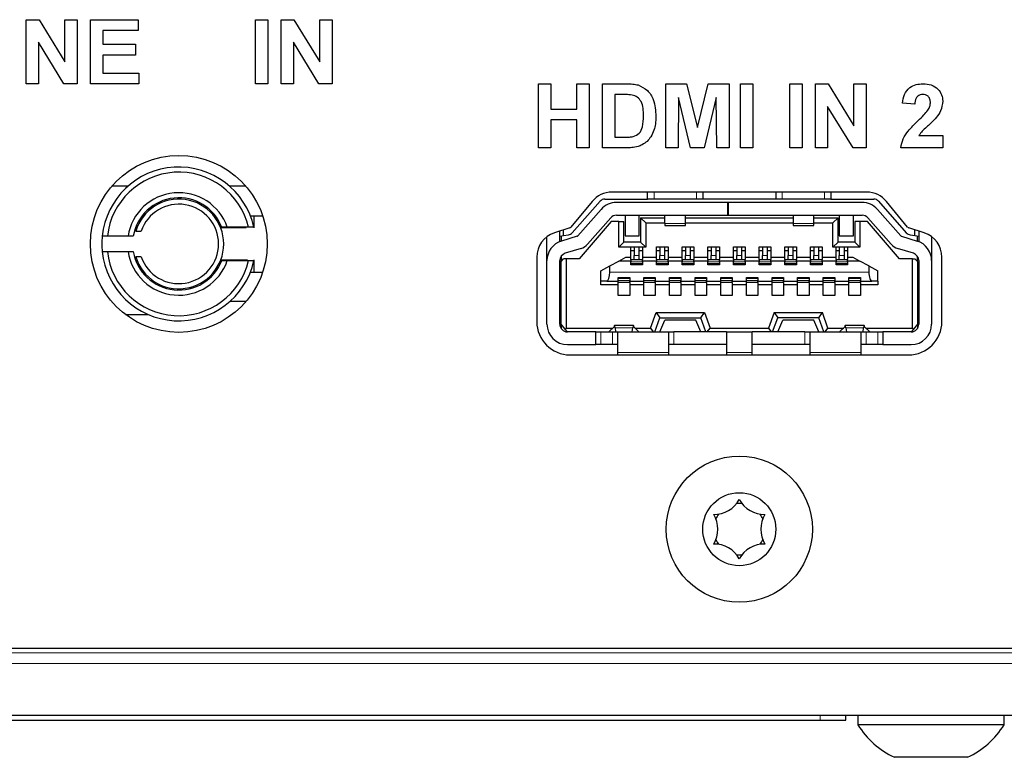
# Model space of a CAD drawing. Units: millimetres. Extents: x 0 to 414, y 0 to 297.
# Drawn here: x 232 to 247, y 90 to 102 of the extents above; entities that cross this region are included whole.
import ezdxf

# ---------------------------------------------------------------- set-up
doc = ezdxf.new("R2010")
doc.units = ezdxf.units.MM

msp = doc.modelspace()

# ---------------------------------------------------------------- linework, layer by layer
at = {"color": 7, "linetype": 'Continuous', "lineweight": 30}
for p, q in [((231.8926, 100.8574), (231.8926, 101.8574)), ((231.8926, 101.8574), (232.0935, 101.8574)), ((232.0935, 101.8574), (232.4952, 101.2003)), ((232.4952, 101.2003), (232.4952, 101.8574)), ((232.4952, 101.8574), (232.6875, 101.8574)), ((232.6875, 101.8574), (232.6875, 100.8574)), ((232.8926, 100.8574), (232.8926, 101.8574)), ((232.8926, 101.8574), (233.6362, 101.8574)), ((233.6362, 101.8574), (233.6362, 101.6907)), ((235.4698, 101.8574), (235.6621, 101.8574)), ((235.4698, 100.8574), (235.4698, 101.8574)), ((235.6621, 101.8574), (235.6621, 100.8574)), ((235.8672, 100.8574), (235.8672, 101.8574)), ((235.8672, 101.8574), (236.0682, 101.8574)), ((236.0682, 101.8574), (236.4698, 101.2003)), ((236.4698, 101.2003), (236.4698, 101.8574)), ((236.4698, 101.8574), (236.6621, 101.8574)), ((236.6621, 101.8574), (236.6621, 100.8574)), ((233.6362, 101.6907), (233.0849, 101.6907)), ((233.0849, 101.6907), (233.0849, 101.4728)), ((232.4806, 100.8574), (232.0849, 101.5044)), ((232.0849, 101.5044), (232.0849, 100.8574)), ((233.0849, 101.4728), (233.5977, 101.4728)), ((233.5977, 101.4728), (233.5977, 101.3061)), ((236.0595, 101.5044), (236.0595, 100.8574)), ((236.4552, 100.8574), (236.0595, 101.5044)), ((233.0849, 101.3061), (233.0849, 101.024)), ((233.5977, 101.3061), (233.0849, 101.3061)), ((233.0849, 101.024), (233.649, 101.024)), ((233.649, 101.024), (233.649, 100.8574)), ((232.0849, 100.8574), (231.8926, 100.8574)), ((232.6875, 100.8574), (232.4806, 100.8574)), ((233.649, 100.8574), (232.8926, 100.8574)), ((235.6621, 100.8574), (235.4698, 100.8574)), ((236.0595, 100.8574), (235.8672, 100.8574)), ((236.6621, 100.8574), (236.4552, 100.8574)), ((239.8805, 99.8574), (239.8805, 100.8574)), ((239.8805, 100.8574), (240.0728, 100.8574)), ((240.0728, 100.8574), (240.0728, 100.4599)), ((240.483, 100.8574), (240.6753, 100.8574)), ((240.483, 100.4599), (240.483, 100.8574)), ((240.6753, 100.8574), (240.6753, 99.8574)), ((240.8805, 100.8574), (241.2473, 100.8574)), ((240.8805, 99.8574), (240.8805, 100.8574)), ((241.8676, 99.8574), (241.8676, 100.8574)), ((241.8676, 100.8574), (242.193, 100.8574)), ((242.193, 100.8574), (242.3612, 100.1753)), ((242.3612, 100.1753), (242.5295, 100.8574)), ((242.5295, 100.8574), (242.8548, 100.8574)), ((242.8548, 100.8574), (242.8548, 99.8574)), ((243.0343, 99.8574), (243.0343, 100.8574)), ((243.0343, 100.8574), (243.2266, 100.8574)), ((243.2266, 100.8574), (243.2266, 99.8574)), ((243.8035, 99.8574), (243.8035, 100.8574)), ((243.8035, 100.8574), (243.9958, 100.8574)), ((243.9958, 100.8574), (243.9958, 99.8574)), ((244.201, 99.8574), (244.201, 100.8574)), ((244.201, 100.8574), (244.4019, 100.8574)), ((244.4019, 100.8574), (244.8035, 100.2003)), ((244.8035, 100.2003), (244.8035, 100.8574)), ((244.8035, 100.8574), (244.9958, 100.8574)), ((244.9958, 100.8574), (244.9958, 99.8574)), ((241.1679, 100.6907), (241.0728, 100.6907)), ((241.0728, 100.6907), (241.0728, 100.024)), ((242.0664, 100.6446), (242.06, 99.8574)), ((242.2541, 99.8574), (242.0664, 100.6446)), ((242.6561, 100.6446), (242.4684, 99.8574)), ((242.6625, 99.8574), (242.6561, 100.6446)), ((240.0728, 100.4599), (240.483, 100.4599)), ((244.7889, 99.8574), (244.3933, 100.5044)), ((244.3933, 100.5044), (244.3933, 99.8574)), ((245.7523, 100.5369), (245.56, 100.5557)), ((240.483, 100.2933), (240.0728, 100.2933)), ((240.0728, 100.2933), (240.0728, 99.8574)), ((240.483, 99.8574), (240.483, 100.2933)), ((241.0728, 100.024), (241.231, 100.024)), ((245.8166, 100.0497), (246.1882, 100.0497)), ((246.1882, 100.0497), (246.1882, 99.8574)), ((240.0728, 99.8574), (239.8805, 99.8574)), ((240.6753, 99.8574), (240.483, 99.8574)), ((241.2581, 99.8574), (240.8805, 99.8574)), ((242.06, 99.8574), (241.8676, 99.8574)), ((242.4684, 99.8574), (242.2541, 99.8574)), ((242.8548, 99.8574), (242.6625, 99.8574)), ((243.2266, 99.8574), (243.0343, 99.8574)), ((243.9958, 99.8574), (243.8035, 99.8574)), ((244.3933, 99.8574), (244.201, 99.8574)), ((244.9958, 99.8574), (244.7889, 99.8574)), ((246.1882, 99.8574), (245.5343, 99.8574)), ((233.4781, 99.2576), (233.2264, 99.2576)), ((235.3183, 99.2576), (235.0655, 99.2576)), ((245.0031, 99.1656), (241.0271, 99.1656)), ((241.5851, 99.0576), (241.5851, 99.1656)), ((242.4451, 99.1656), (242.4451, 99.0576)), ((243.5851, 99.1656), (243.5851, 99.0576)), ((244.4451, 99.1656), (244.4451, 99.0576)), ((240.7185, 99.0201), (240.3891, 98.6208)), ((240.8432, 99.0237), (240.4101, 98.5316)), ((240.9183, 99.0576), (241.5851, 99.0576)), ((242.8351, 99.0056), (241.0993, 99.0056)), ((241.6851, 99.0576), (241.5851, 99.0576)), ((242.3451, 99.0576), (241.6851, 99.0576)), ((242.4451, 99.0576), (242.3451, 99.0576)), ((243.5851, 99.0576), (242.4451, 99.0576)), ((242.8351, 98.8056), (242.8351, 99.0056)), ((242.8351, 99.0056), (242.8391, 99.0056)), ((242.8391, 99.0056), (242.8391, 98.8056)), ((244.9308, 99.0056), (242.8391, 99.0056)), ((243.6851, 99.0576), (243.5851, 99.0576)), ((244.3451, 99.0576), (243.6851, 99.0576)), ((244.4451, 99.0576), (244.3451, 99.0576)), ((244.4451, 99.0576), (245.1118, 99.0576)), ((245.1869, 99.0237), (245.62, 98.5316)), ((245.6411, 98.6208), (245.3117, 99.0201)), ((235.3882, 98.7976), (235.5802, 98.7976)), ((235.4433, 98.7976), (235.4433, 98.6076)), ((240.496, 98.4844), (240.8591, 98.897)), ((241.0092, 98.7649), (240.6461, 98.3523)), ((241.0993, 98.8056), (242.8351, 98.8056)), ((241.2351, 98.8056), (241.2351, 98.4856)), ((241.4551, 98.4856), (241.4551, 98.8056)), ((241.4751, 98.7656), (241.4751, 98.3856)), ((241.4751, 98.7656), (241.5551, 98.6856)), ((241.4751, 98.7656), (241.8551, 98.7656)), ((241.8551, 98.6753), (241.8551, 98.8056)), ((242.1751, 98.6753), (242.1751, 98.8056)), ((242.1751, 98.7656), (243.8551, 98.7656)), ((242.8391, 98.8056), (242.8351, 98.8056)), ((242.8391, 98.8056), (244.9308, 98.8056)), ((243.8551, 98.8056), (243.8551, 98.6753)), ((244.1751, 98.6753), (244.1751, 98.8056)), ((244.1751, 98.7656), (244.5551, 98.7656)), ((244.4751, 98.6856), (244.5551, 98.7656)), ((244.5551, 98.3856), (244.5551, 98.7656)), ((244.5751, 98.8056), (244.5751, 98.4856)), ((244.7951, 98.4856), (244.7951, 98.8056)), ((245.384, 98.3523), (245.0209, 98.7649)), ((245.171, 98.897), (245.5341, 98.4844)), ((235.3222, 98.6076), (234.9256, 98.6076)), ((235.3612, 98.6176), (235.0284, 98.6176)), ((240.3707, 98.6082), (240.1307, 98.5297)), ((241.0151, 98.7056), (240.5151, 98.1256)), ((241.1351, 98.7056), (241.0151, 98.7056)), ((241.1351, 98.3056), (241.1351, 98.7056)), ((241.1351, 98.7056), (241.2151, 98.7056)), ((241.2151, 98.3856), (241.2151, 98.7056)), ((241.5551, 98.6856), (241.5551, 98.3056)), ((241.5551, 98.6856), (241.8551, 98.6856)), ((241.8551, 98.6753), (241.8551, 98.6456)), ((241.8551, 98.6456), (242.1751, 98.6456)), ((242.1751, 98.6856), (243.8551, 98.6856)), ((242.1751, 98.6456), (242.1751, 98.6753)), ((243.8551, 98.6753), (243.8551, 98.6456)), ((243.8551, 98.6456), (244.1751, 98.6456)), ((244.1751, 98.6856), (244.4751, 98.6856)), ((244.1751, 98.6456), (244.1751, 98.6753)), ((244.4751, 98.3056), (244.4751, 98.6856)), ((244.8151, 98.7056), (244.8151, 98.3856)), ((244.8951, 98.7056), (244.8151, 98.7056)), ((244.8951, 98.7056), (244.8951, 98.3056)), ((245.0151, 98.7056), (244.8951, 98.7056)), ((245.5151, 98.1256), (245.0151, 98.7056)), ((245.8994, 98.5297), (245.6595, 98.6082)), ((233.4809, 98.4776), (233.1582, 98.4776)), ((233.601, 98.5576), (233.6849, 98.5576)), ((240.0151, 98.097), (240.0151, 98.4695)), ((240.2151, 98.4776), (240.2151, 98.5573)), ((240.2151, 98.4776), (240.2751, 98.487)), ((240.2151, 98.3936), (240.2151, 98.4776)), ((240.2351, 98.4808), (240.2351, 98.401)), ((240.4868, 98.4785), (240.241, 98.4028)), ((240.2751, 98.487), (240.2751, 98.577)), ((240.2751, 98.487), (240.3505, 98.4988)), ((241.2351, 98.4856), (241.4551, 98.4856)), ((244.5751, 98.4856), (244.7951, 98.4856)), ((245.5433, 98.4785), (245.7892, 98.4028)), ((245.6796, 98.4988), (245.7551, 98.487)), ((245.7551, 98.487), (245.7551, 98.577)), ((245.7551, 98.487), (245.8151, 98.4776)), ((245.7951, 98.401), (245.7951, 98.4808)), ((245.8151, 98.5573), (245.8151, 98.4776)), ((245.8151, 98.4776), (245.8151, 98.3936)), ((246.0151, 98.4696), (246.0151, 98.097)), ((241.1351, 98.3056), (241.2151, 98.3856)), ((241.3251, 98.3056), (241.1351, 98.3056)), ((241.4751, 98.3856), (241.2151, 98.3856)), ((241.3251, 98.3136), (241.5051, 98.3136)), ((241.3251, 98.3056), (241.3251, 98.3136)), ((241.3251, 98.1496), (241.3251, 98.3056)), ((241.3751, 98.3136), (241.3751, 98.1755)), ((241.4551, 98.1755), (241.4551, 98.3136)), ((241.5551, 98.3056), (241.4751, 98.3856)), ((241.5051, 98.3136), (241.5051, 98.3056)), ((241.5551, 98.3056), (241.5051, 98.3056)), ((241.5051, 98.3056), (241.5051, 98.1496)), ((241.7251, 98.3136), (241.9051, 98.3136)), ((241.7251, 98.1496), (241.7251, 98.3136)), ((241.7751, 98.3136), (241.7751, 98.1755)), ((241.8551, 98.1755), (241.8551, 98.3136)), ((241.9051, 98.3136), (241.9051, 98.1496)), ((242.1251, 98.3136), (242.3051, 98.3136)), ((242.1251, 98.1496), (242.1251, 98.3136)), ((242.1751, 98.3136), (242.1751, 98.1755)), ((242.2551, 98.1755), (242.2551, 98.3136)), ((242.3051, 98.3136), (242.3051, 98.1496)), ((242.5251, 98.3136), (242.7051, 98.3136)), ((242.5251, 98.1496), (242.5251, 98.3136)), ((242.5751, 98.3136), (242.5751, 98.1755)), ((242.6551, 98.1755), (242.6551, 98.3136)), ((242.7051, 98.3136), (242.7051, 98.1496)), ((242.9251, 98.3136), (243.1051, 98.3136)), ((242.9251, 98.1496), (242.9251, 98.3136)), ((242.9751, 98.3136), (242.9751, 98.1755)), ((243.0551, 98.1755), (243.0551, 98.3136)), ((243.1051, 98.3136), (243.1051, 98.1496)), ((243.3251, 98.3136), (243.5051, 98.3136)), ((243.3251, 98.1496), (243.3251, 98.3136)), ((243.3751, 98.3136), (243.3751, 98.1755)), ((243.4551, 98.1755), (243.4551, 98.3136)), ((243.5051, 98.3136), (243.5051, 98.1496)), ((243.7251, 98.3136), (243.9051, 98.3136)), ((243.7251, 98.1496), (243.7251, 98.3136)), ((243.7751, 98.3136), (243.7751, 98.1755)), ((243.8551, 98.1755), (243.8551, 98.3136)), ((243.9051, 98.3136), (243.9051, 98.1496)), ((244.1251, 98.3136), (244.3051, 98.3136)), ((244.1251, 98.1496), (244.1251, 98.3136)), ((244.1751, 98.3136), (244.1751, 98.1755)), ((244.2551, 98.1755), (244.2551, 98.3136)), ((244.3051, 98.3136), (244.3051, 98.1496)), ((244.5551, 98.3856), (244.4751, 98.3056)), ((244.5251, 98.3056), (244.4751, 98.3056)), ((244.5251, 98.3136), (244.7051, 98.3136)), ((244.5251, 98.3056), (244.5251, 98.3136)), ((244.5251, 98.1496), (244.5251, 98.3056)), ((244.8151, 98.3856), (244.5551, 98.3856)), ((244.5751, 98.3136), (244.5751, 98.1755)), ((244.6551, 98.1755), (244.6551, 98.3136)), ((244.7051, 98.3136), (244.7051, 98.3056)), ((244.8951, 98.3056), (244.7051, 98.3056)), ((244.7051, 98.3056), (244.7051, 98.1496)), ((244.8951, 98.3056), (244.8151, 98.3856)), ((233.0778, 98.2376), (233.1582, 98.2376)), ((233.1582, 98.2376), (233.4809, 98.2376)), ((233.6849, 98.1576), (233.601, 98.1576)), ((239.8551, 98.1496), (239.8551, 97.1456)), ((240.2351, 98.1456), (240.2254, 98.1456)), ((240.2351, 98.1633), (240.2351, 98.0856)), ((240.5457, 98.2873), (240.2998, 98.2117)), ((241.1351, 98.0896), (241.2456, 98.1496)), ((241.2456, 98.1496), (241.3251, 98.1496)), ((241.3251, 98.2536), (241.3751, 98.2536)), ((241.3251, 98.1136), (241.3251, 98.1496)), ((241.3751, 98.1136), (241.3751, 98.1755)), ((241.4551, 98.2536), (241.5051, 98.2536)), ((241.4551, 98.1136), (241.4551, 98.1755)), ((241.5051, 98.1496), (241.5051, 98.1136)), ((241.5051, 98.1496), (241.7251, 98.1496)), ((241.7251, 98.2536), (241.7751, 98.2536)), ((241.7251, 98.1136), (241.7251, 98.1496)), ((241.7751, 98.1136), (241.7751, 98.1755)), ((241.8551, 98.2536), (241.9051, 98.2536)), ((241.8551, 98.1136), (241.8551, 98.1755)), ((241.9051, 98.1496), (241.9051, 98.1136)), ((241.9051, 98.1496), (242.1251, 98.1496)), ((242.1251, 98.2536), (242.1751, 98.2536)), ((242.1251, 98.1136), (242.1251, 98.1496)), ((242.1751, 98.1136), (242.1751, 98.1755)), ((242.2551, 98.2536), (242.3051, 98.2536)), ((242.2551, 98.1136), (242.2551, 98.1755)), ((242.3051, 98.1496), (242.3051, 98.1136)), ((242.3051, 98.1496), (242.5251, 98.1496)), ((242.5251, 98.2536), (242.5751, 98.2536)), ((242.5251, 98.1136), (242.5251, 98.1496)), ((242.5751, 98.1136), (242.5751, 98.1755)), ((242.6551, 98.2536), (242.7051, 98.2536)), ((242.6551, 98.1136), (242.6551, 98.1755)), ((242.7051, 98.1496), (242.7051, 98.1136)), ((242.7051, 98.1496), (242.9251, 98.1496)), ((242.9251, 98.2536), (242.9751, 98.2536)), ((242.9251, 98.1136), (242.9251, 98.1496)), ((242.9751, 98.1136), (242.9751, 98.1755)), ((243.0551, 98.2536), (243.1051, 98.2536)), ((243.0551, 98.1136), (243.0551, 98.1755)), ((243.1051, 98.1496), (243.1051, 98.1136)), ((243.1051, 98.1496), (243.3251, 98.1496)), ((243.3251, 98.2536), (243.3751, 98.2536)), ((243.3251, 98.1136), (243.3251, 98.1496)), ((243.3751, 98.1136), (243.3751, 98.1755)), ((243.4551, 98.2536), (243.5051, 98.2536)), ((243.4551, 98.1136), (243.4551, 98.1755)), ((243.5051, 98.1496), (243.5051, 98.1136)), ((243.5051, 98.1496), (243.7251, 98.1496)), ((243.7251, 98.2536), (243.7751, 98.2536)), ((243.7251, 98.1136), (243.7251, 98.1496)), ((243.7751, 98.1136), (243.7751, 98.1755)), ((243.8551, 98.2536), (243.9051, 98.2536)), ((243.8551, 98.1136), (243.8551, 98.1755)), ((243.9051, 98.1496), (243.9051, 98.1136)), ((243.9051, 98.1496), (244.1251, 98.1496)), ((244.1251, 98.2536), (244.1751, 98.2536)), ((244.1251, 98.1136), (244.1251, 98.1496)), ((244.1751, 98.1136), (244.1751, 98.1755)), ((244.2551, 98.2536), (244.3051, 98.2536)), ((244.2551, 98.1136), (244.2551, 98.1755)), ((244.3051, 98.1496), (244.3051, 98.1136)), ((244.3051, 98.1496), (244.5251, 98.1496)), ((244.5251, 98.2536), (244.5751, 98.2536)), ((244.5251, 98.1136), (244.5251, 98.1496)), ((244.5751, 98.1136), (244.5751, 98.1755)), ((244.6551, 98.2536), (244.7051, 98.2536)), ((244.6551, 98.1136), (244.6551, 98.1755)), ((244.7051, 98.1496), (244.7051, 98.1136)), ((244.7051, 98.1496), (244.7845, 98.1496)), ((244.7845, 98.1496), (244.8951, 98.0896)), ((245.7304, 98.2117), (245.4845, 98.2873)), ((245.7951, 98.0856), (245.7951, 98.1633)), ((245.8048, 98.1456), (245.7951, 98.1456)), ((246.1751, 97.1456), (246.1751, 98.1496)), ((234.9256, 98.1076), (235.3427, 98.1076)), ((235.0284, 98.0976), (235.3612, 98.0976)), ((235.4433, 98.1076), (235.4433, 97.9176)), ((240.0151, 97.1056), (240.0151, 98.097)), ((240.2151, 97.1056), (240.2151, 98.097)), ((240.2351, 98.0856), (240.2751, 98.1256)), ((240.2351, 97.1056), (240.2351, 98.0856)), ((240.3151, 98.1256), (240.2751, 98.1256)), ((240.3151, 98.1256), (240.3151, 97.0456)), ((240.5151, 98.1256), (240.3151, 98.1256)), ((240.8551, 97.9376), (240.9951, 98.0136)), ((240.9951, 98.0136), (241.1351, 98.0896)), ((240.9951, 97.9176), (240.9951, 98.0136)), ((241.3251, 98.0896), (241.1351, 98.0896)), ((241.3251, 98.1136), (241.3251, 98.0896)), ((241.3251, 98.1136), (241.5051, 98.1136)), ((241.3251, 98.0336), (241.3251, 98.0896)), ((241.5051, 98.0336), (241.3251, 98.0336)), ((241.5051, 98.0896), (241.5051, 98.1136)), ((241.5051, 98.0896), (241.5051, 98.0336)), ((241.7251, 98.0896), (241.5051, 98.0896)), ((241.7251, 98.1136), (241.7251, 98.0896)), ((241.7251, 98.1136), (241.9051, 98.1136)), ((241.7251, 98.0336), (241.7251, 98.0896)), ((241.9051, 98.0336), (241.7251, 98.0336)), ((241.9051, 98.0896), (241.9051, 98.1136)), ((241.9051, 98.0896), (241.9051, 98.0336)), ((242.1251, 98.0896), (241.9051, 98.0896)), ((242.1251, 98.1136), (242.1251, 98.0896)), ((242.1251, 98.1136), (242.3051, 98.1136)), ((242.1251, 98.0336), (242.1251, 98.0896)), ((242.3051, 98.0336), (242.1251, 98.0336)), ((242.3051, 98.0896), (242.3051, 98.1136)), ((242.3051, 98.0896), (242.3051, 98.0336)), ((242.5251, 98.0896), (242.3051, 98.0896)), ((242.5251, 98.1136), (242.5251, 98.0896)), ((242.5251, 98.1136), (242.7051, 98.1136)), ((242.5251, 98.0336), (242.5251, 98.0896)), ((242.7051, 98.0336), (242.5251, 98.0336)), ((242.7051, 98.0896), (242.7051, 98.1136)), ((242.7051, 98.0896), (242.7051, 98.0336)), ((242.9251, 98.0896), (242.7051, 98.0896)), ((242.9251, 98.1136), (242.9251, 98.0896)), ((242.9251, 98.1136), (243.1051, 98.1136)), ((242.9251, 98.0336), (242.9251, 98.0896)), ((243.1051, 98.0336), (242.9251, 98.0336)), ((243.1051, 98.0896), (243.1051, 98.1136)), ((243.1051, 98.0896), (243.1051, 98.0336)), ((243.3251, 98.0896), (243.1051, 98.0896)), ((243.3251, 98.1136), (243.3251, 98.0896)), ((243.3251, 98.1136), (243.5051, 98.1136)), ((243.3251, 98.0336), (243.3251, 98.0896)), ((243.5051, 98.0336), (243.3251, 98.0336)), ((243.5051, 98.0896), (243.5051, 98.1136)), ((243.5051, 98.0896), (243.5051, 98.0336)), ((243.7251, 98.0896), (243.5051, 98.0896)), ((243.7251, 98.1136), (243.7251, 98.0896)), ((243.7251, 98.1136), (243.9051, 98.1136)), ((243.7251, 98.0336), (243.7251, 98.0896)), ((243.9051, 98.0336), (243.7251, 98.0336)), ((243.9051, 98.0896), (243.9051, 98.1136)), ((243.9051, 98.0896), (243.9051, 98.0336)), ((244.1251, 98.0896), (243.9051, 98.0896)), ((244.1251, 98.1136), (244.1251, 98.0896)), ((244.1251, 98.1136), (244.3051, 98.1136)), ((244.1251, 98.0336), (244.1251, 98.0896)), ((244.3051, 98.0336), (244.1251, 98.0336)), ((244.3051, 98.0896), (244.3051, 98.1136)), ((244.3051, 98.0896), (244.3051, 98.0336)), ((244.5251, 98.0896), (244.3051, 98.0896)), ((244.5251, 98.1136), (244.5251, 98.0896)), ((244.5251, 98.1136), (244.7051, 98.1136)), ((244.5251, 98.0336), (244.5251, 98.0896)), ((244.7051, 98.0336), (244.5251, 98.0336)), ((244.7051, 98.0896), (244.7051, 98.1136)), ((244.7051, 98.0896), (244.7051, 98.0336)), ((244.8951, 98.0896), (244.7051, 98.0896)), ((245.0351, 98.0136), (244.8951, 98.0896)), ((245.0351, 98.0136), (245.0351, 97.9176)), ((245.0351, 98.0136), (245.1751, 97.9376)), ((245.7151, 98.1256), (245.5151, 98.1256)), ((245.7151, 97.0456), (245.7151, 98.1256)), ((245.7151, 98.1256), (245.7551, 98.1256)), ((245.7951, 98.0856), (245.7551, 98.1256)), ((245.7951, 98.0856), (245.7951, 97.1056)), ((245.8151, 98.097), (245.8151, 97.1056)), ((246.0151, 98.097), (246.0151, 97.1056)), ((235.3882, 97.9176), (235.5804, 97.9176)), ((240.8551, 97.7776), (240.8551, 97.9376)), ((245.1751, 97.7776), (245.1751, 97.9376)), ((240.2151, 97.7456), (240.2351, 97.7456)), ((240.2351, 97.7416), (240.2151, 97.7416)), ((240.9461, 97.7776), (240.8551, 97.7776)), ((240.8551, 97.7176), (240.8551, 97.7776)), ((241.1251, 97.7176), (240.8551, 97.7176)), ((240.9461, 97.7776), (241.1251, 97.7776)), ((241.1251, 97.8336), (241.3051, 97.8336)), ((241.1251, 97.7776), (241.1251, 97.8336)), ((241.1251, 97.7536), (241.1251, 97.7776)), ((241.3051, 97.7536), (241.1251, 97.7536)), ((241.1251, 97.7176), (241.1251, 97.7536)), ((241.1251, 97.5536), (241.1251, 97.7176)), ((241.3051, 97.8336), (241.3051, 97.7776)), ((241.3051, 97.7776), (241.5251, 97.7776)), ((241.3051, 97.7536), (241.3051, 97.7776)), ((241.3051, 97.7536), (241.3051, 97.7176)), ((241.5251, 97.7176), (241.3051, 97.7176)), ((241.3051, 97.7176), (241.3051, 97.5536)), ((241.5251, 97.8336), (241.7051, 97.8336)), ((241.5251, 97.7776), (241.5251, 97.8336)), ((241.5251, 97.7536), (241.5251, 97.7776)), ((241.7051, 97.7536), (241.5251, 97.7536)), ((241.5251, 97.7176), (241.5251, 97.7536)), ((241.5251, 97.5536), (241.5251, 97.7176)), ((241.7051, 97.8336), (241.7051, 97.7776)), ((241.7051, 97.7776), (241.9251, 97.7776)), ((241.7051, 97.7536), (241.7051, 97.7776)), ((241.7051, 97.7536), (241.7051, 97.7176)), ((241.9251, 97.7176), (241.7051, 97.7176)), ((241.7051, 97.7176), (241.7051, 97.5536)), ((241.9251, 97.8336), (242.1051, 97.8336)), ((241.9251, 97.7776), (241.9251, 97.8336)), ((241.9251, 97.7536), (241.9251, 97.7776)), ((242.1051, 97.7536), (241.9251, 97.7536)), ((241.9251, 97.7176), (241.9251, 97.7536)), ((241.9251, 97.5536), (241.9251, 97.7176)), ((242.1051, 97.8336), (242.1051, 97.7776)), ((242.1051, 97.7776), (242.3251, 97.7776)), ((242.1051, 97.7536), (242.1051, 97.7776)), ((242.1051, 97.7536), (242.1051, 97.7176)), ((242.3251, 97.7176), (242.1051, 97.7176)), ((242.1051, 97.7176), (242.1051, 97.5536)), ((242.3251, 97.8336), (242.5051, 97.8336)), ((242.3251, 97.7776), (242.3251, 97.8336)), ((242.3251, 97.7536), (242.3251, 97.7776)), ((242.5051, 97.7536), (242.3251, 97.7536)), ((242.3251, 97.7176), (242.3251, 97.7536)), ((242.3251, 97.5536), (242.3251, 97.7176)), ((242.5051, 97.8336), (242.5051, 97.7776)), ((242.5051, 97.7776), (242.7251, 97.7776)), ((242.5051, 97.7536), (242.5051, 97.7776)), ((242.5051, 97.7536), (242.5051, 97.7176)), ((242.7251, 97.7176), (242.5051, 97.7176)), ((242.5051, 97.7176), (242.5051, 97.5536)), ((242.7251, 97.8336), (242.9051, 97.8336)), ((242.7251, 97.7776), (242.7251, 97.8336)), ((242.7251, 97.7536), (242.7251, 97.7776)), ((242.9051, 97.7536), (242.7251, 97.7536)), ((242.7251, 97.7176), (242.7251, 97.7536)), ((242.7251, 97.5536), (242.7251, 97.7176)), ((242.9051, 97.8336), (242.9051, 97.7776)), ((242.9051, 97.7776), (243.1251, 97.7776)), ((242.9051, 97.7536), (242.9051, 97.7776)), ((242.9051, 97.7536), (242.9051, 97.7176)), ((243.1251, 97.7176), (242.9051, 97.7176)), ((242.9051, 97.7176), (242.9051, 97.5536)), ((243.1251, 97.8336), (243.3051, 97.8336)), ((243.1251, 97.7776), (243.1251, 97.8336)), ((243.1251, 97.7536), (243.1251, 97.7776)), ((243.3051, 97.7536), (243.1251, 97.7536)), ((243.1251, 97.7176), (243.1251, 97.7536)), ((243.1251, 97.5536), (243.1251, 97.7176)), ((243.3051, 97.8336), (243.3051, 97.7776)), ((243.3051, 97.7776), (243.5251, 97.7776)), ((243.3051, 97.7536), (243.3051, 97.7776)), ((243.3051, 97.7536), (243.3051, 97.7176)), ((243.5251, 97.7176), (243.3051, 97.7176)), ((243.3051, 97.7176), (243.3051, 97.5536)), ((243.5251, 97.8336), (243.7051, 97.8336)), ((243.5251, 97.7776), (243.5251, 97.8336)), ((243.5251, 97.7536), (243.5251, 97.7776)), ((243.7051, 97.7536), (243.5251, 97.7536)), ((243.5251, 97.7176), (243.5251, 97.7536)), ((243.5251, 97.5536), (243.5251, 97.7176)), ((243.7051, 97.8336), (243.7051, 97.7776)), ((243.7051, 97.7776), (243.9251, 97.7776)), ((243.7051, 97.7536), (243.7051, 97.7776)), ((243.7051, 97.7536), (243.7051, 97.7176)), ((243.9251, 97.7176), (243.7051, 97.7176)), ((243.7051, 97.7176), (243.7051, 97.5536)), ((243.9251, 97.8336), (244.1051, 97.8336)), ((243.9251, 97.7776), (243.9251, 97.8336)), ((243.9251, 97.7536), (243.9251, 97.7776)), ((244.1051, 97.7536), (243.9251, 97.7536)), ((243.9251, 97.7176), (243.9251, 97.7536)), ((243.9251, 97.5536), (243.9251, 97.7176)), ((244.1051, 97.8336), (244.1051, 97.7776)), ((244.1051, 97.7776), (244.3251, 97.7776)), ((244.1051, 97.7536), (244.1051, 97.7776)), ((244.1051, 97.7536), (244.1051, 97.7176)), ((244.3251, 97.7176), (244.1051, 97.7176)), ((244.1051, 97.7176), (244.1051, 97.5536)), ((244.3251, 97.8336), (244.5051, 97.8336)), ((244.3251, 97.7776), (244.3251, 97.8336)), ((244.3251, 97.7536), (244.3251, 97.7776)), ((244.5051, 97.7536), (244.3251, 97.7536)), ((244.3251, 97.7176), (244.3251, 97.7536)), ((244.3251, 97.5536), (244.3251, 97.7176)), ((244.5051, 97.8336), (244.5051, 97.7776)), ((244.5051, 97.7776), (244.7251, 97.7776)), ((244.5051, 97.7536), (244.5051, 97.7776)), ((244.5051, 97.7536), (244.5051, 97.7176)), ((244.7251, 97.7176), (244.5051, 97.7176)), ((244.5051, 97.7176), (244.5051, 97.5536)), ((244.7251, 97.7776), (244.7251, 97.8336)), ((244.7251, 97.8336), (244.9051, 97.8336)), ((244.7251, 97.7536), (244.7251, 97.7776)), ((244.9051, 97.7536), (244.7251, 97.7536)), ((244.7251, 97.7176), (244.7251, 97.7536)), ((244.7251, 97.5536), (244.7251, 97.7176)), ((244.9051, 97.8336), (244.9051, 97.7776)), ((244.9051, 97.7776), (245.0841, 97.7776)), ((244.9051, 97.7536), (244.9051, 97.7776)), ((244.9051, 97.7536), (244.9051, 97.7176)), ((245.1751, 97.7176), (244.9051, 97.7176)), ((244.9051, 97.7176), (244.9051, 97.5536)), ((245.1751, 97.7776), (245.0841, 97.7776)), ((245.1751, 97.7776), (245.1751, 97.7176)), ((245.7951, 97.7456), (245.8151, 97.7456)), ((245.8151, 97.7416), (245.7951, 97.7416)), ((241.3051, 97.5536), (241.1251, 97.5536)), ((241.7051, 97.5536), (241.5251, 97.5536)), ((242.1051, 97.5536), (241.9251, 97.5536)), ((242.5051, 97.5536), (242.3251, 97.5536)), ((242.9051, 97.5536), (242.7251, 97.5536)), ((243.3051, 97.5536), (243.1251, 97.5536)), ((243.7051, 97.5536), (243.5251, 97.5536)), ((244.1051, 97.5536), (243.9251, 97.5536)), ((244.5051, 97.5536), (244.3251, 97.5536)), ((244.9051, 97.5536), (244.7251, 97.5536)), ((235.3187, 97.4576), (235.0655, 97.4576)), ((240.2351, 97.4696), (240.2151, 97.4696)), ((245.7951, 97.4696), (245.8151, 97.4696)), ((233.4387, 97.2576), (233.7922, 97.2576)), ((241.6318, 97.0456), (241.719, 97.2856)), ((241.719, 97.2856), (241.7751, 97.2056)), ((241.719, 97.2856), (242.4711, 97.2856)), ((242.4151, 97.2056), (242.4711, 97.2856)), ((242.4711, 97.2856), (242.5584, 97.0456)), ((243.559, 97.2856), (243.4718, 97.0456)), ((243.559, 97.2856), (244.3111, 97.2856)), ((243.559, 97.2856), (243.6151, 97.2056)), ((244.2551, 97.2056), (244.3111, 97.2856)), ((244.3984, 97.0456), (244.3111, 97.2856)), ((240.2987, 97.0293), (240.2351, 97.1056)), ((240.2351, 97.1056), (240.2351, 97.0393)), ((241.364, 97.0856), (241.0661, 97.0856)), ((241.6951, 96.9856), (241.7751, 97.2056)), ((241.7751, 97.2056), (242.4151, 97.2056)), ((241.7751, 96.9856), (241.8551, 97.1656)), ((242.3351, 97.1656), (241.8551, 97.1656)), ((242.4151, 96.9856), (242.3351, 97.1656)), ((242.4951, 96.9856), (242.4151, 97.2056)), ((243.5351, 96.9856), (243.6151, 97.2056)), ((244.2551, 97.2056), (243.6151, 97.2056)), ((243.6151, 96.9856), (243.6951, 97.1656)), ((244.1751, 97.1656), (243.6951, 97.1656)), ((244.2551, 96.9856), (244.1751, 97.1656)), ((244.3351, 96.9856), (244.2551, 97.2056)), ((244.964, 97.0856), (244.6661, 97.0856)), ((245.7951, 97.1056), (245.7314, 97.0293)), ((245.7951, 97.1056), (245.7951, 97.0393)), ((240.2987, 97.0293), (240.3151, 97.0456)), ((240.3351, 96.9856), (240.2987, 97.0293)), ((240.3151, 97.0456), (241.0437, 97.0456)), ((240.7751, 96.9856), (240.3351, 96.9856)), ((240.7751, 96.7856), (240.7751, 96.9856)), ((240.7751, 96.9856), (240.8551, 96.9856)), ((240.8551, 96.9856), (241.0351, 96.9856)), ((241.0571, 97.0586), (240.9851, 96.9888)), ((240.9851, 96.9856), (240.9851, 96.9888)), ((241.0351, 96.9856), (241.1151, 96.9856)), ((241.0768, 97.0474), (241.0847, 96.9856)), ((241.1151, 96.9856), (241.1151, 96.6656)), ((241.1151, 96.9856), (241.9151, 96.9856)), ((241.3454, 96.9856), (241.3534, 97.0474)), ((241.4451, 96.9888), (241.373, 97.0586)), ((241.3864, 97.0456), (241.6318, 97.0456)), ((241.4451, 96.9888), (241.4451, 96.9856)), ((241.6318, 97.0456), (241.6738, 96.9856)), ((241.9151, 96.6656), (241.9151, 96.9856)), ((241.9151, 96.9856), (241.9951, 96.9856)), ((242.8151, 96.9856), (241.9951, 96.9856)), ((242.5163, 96.9856), (242.5584, 97.0456)), ((242.5584, 97.0456), (243.4718, 97.0456)), ((242.8151, 96.9856), (243.2151, 96.9856)), ((242.8151, 96.9856), (242.8151, 96.6656)), ((243.2151, 96.6656), (243.2151, 96.9856)), ((244.0351, 96.9856), (243.2151, 96.9856)), ((243.4718, 97.0456), (243.5138, 96.9856)), ((244.0351, 96.9856), (244.1151, 96.9856)), ((244.1151, 96.9856), (244.1151, 96.6656)), ((244.1151, 96.9856), (244.9151, 96.9856)), ((244.3563, 96.9856), (244.3984, 97.0456)), ((244.3984, 97.0456), (244.6437, 97.0456)), ((244.5851, 96.9888), (244.6571, 97.0586)), ((244.5851, 96.9856), (244.5851, 96.9888)), ((244.6768, 97.0474), (244.6847, 96.9856)), ((244.9151, 96.6656), (244.9151, 96.9856)), ((244.9151, 96.9856), (244.9951, 96.9856)), ((244.9454, 96.9856), (244.9534, 97.0474)), ((244.973, 97.0586), (245.0451, 96.9888)), ((244.9864, 97.0456), (245.7151, 97.0456)), ((244.9951, 96.9856), (245.1751, 96.9856)), ((245.0451, 96.9888), (245.0451, 96.9856)), ((245.1751, 96.9856), (245.2551, 96.9856)), ((245.2551, 96.9856), (245.2551, 96.7856)), ((245.6951, 96.9856), (245.2551, 96.9856)), ((245.7314, 97.0293), (245.6951, 96.9856)), ((245.7151, 97.0456), (245.7314, 97.0293)), ((240.3351, 96.7856), (240.7751, 96.7856)), ((240.8551, 96.7856), (240.7751, 96.7856)), ((241.0351, 96.7856), (240.8551, 96.7856)), ((241.1151, 96.7856), (241.0351, 96.7856)), ((241.9951, 96.7856), (241.9151, 96.7856)), ((242.8151, 96.7856), (241.9951, 96.7856)), ((244.0351, 96.7856), (243.2151, 96.7856)), ((244.1151, 96.7856), (244.0351, 96.7856)), ((244.9951, 96.7856), (244.9151, 96.7856)), ((245.1751, 96.7856), (244.9951, 96.7856)), ((245.2551, 96.7856), (245.1751, 96.7856)), ((245.2551, 96.7856), (245.6951, 96.7856)), ((240.3751, 96.6256), (245.6551, 96.6256)), ((241.1151, 96.6656), (241.1151, 96.6256)), ((241.9151, 96.6456), (241.9151, 96.6656)), ((242.8151, 96.6656), (242.8151, 96.6456)), ((243.2151, 96.6456), (243.2151, 96.6656)), ((244.1151, 96.6656), (244.1151, 96.6456)), ((244.9151, 96.6256), (244.9151, 96.6656)), ((289.4151, 92.0456), (207.6151, 92.0456)), ((201.7431, 91.0056), (295.2871, 91.0056)), ((217.0751, 90.9256), (244.2751, 90.9256)), ((244.2751, 90.9256), (244.6751, 90.9256)), ((244.6751, 90.9256), (244.6751, 91.0056)), ((244.8651, 91.0056), (244.8651, 90.8536)), ((247.1451, 90.8536), (247.1451, 91.0056)), ((247.1451, 90.8536), (244.8651, 90.8536)), ((246.5751, 90.3456), (245.4351, 90.3456))]:
    msp.add_line(p, q, dxfattribs=at)
at = {"color": 8, "linetype": 'Continuous', "lineweight": 0}
for p, q in [((241.6851, 99.1656), (241.6851, 99.0576)), ((242.3451, 99.1656), (242.3451, 99.0576)), ((243.6851, 99.0576), (243.6851, 99.1656)), ((244.3451, 99.1656), (244.3451, 99.0576)), ((242.1751, 98.6753), (241.8551, 98.6753)), ((243.8551, 98.6753), (244.1751, 98.6753)), ((241.3751, 98.1755), (241.4551, 98.1755)), ((241.7751, 98.1755), (241.8551, 98.1755)), ((242.1751, 98.1755), (242.2551, 98.1755)), ((242.5751, 98.1755), (242.6551, 98.1755)), ((242.9751, 98.1755), (243.0551, 98.1755)), ((243.3751, 98.1755), (243.4551, 98.1755)), ((243.7751, 98.1755), (243.8551, 98.1755)), ((244.1751, 98.1755), (244.2551, 98.1755)), ((244.5751, 98.1755), (244.6551, 98.1755)), ((241.3251, 98.0781), (241.5051, 98.0781)), ((241.3251, 98.0507), (241.5051, 98.0507)), ((241.5051, 98.0456), (241.3251, 98.0456)), ((241.7251, 98.0781), (241.9051, 98.0781)), ((241.7251, 98.0507), (241.9051, 98.0507)), ((241.9051, 98.0456), (241.7251, 98.0456)), ((242.1251, 98.0781), (242.3051, 98.0781)), ((242.1251, 98.0507), (242.3051, 98.0507)), ((242.3051, 98.0456), (242.1251, 98.0456)), ((242.5251, 98.0781), (242.7051, 98.0781)), ((242.5251, 98.0507), (242.7051, 98.0507)), ((242.7051, 98.0456), (242.5251, 98.0456)), ((242.9251, 98.0781), (243.1051, 98.0781)), ((242.9251, 98.0507), (243.1051, 98.0507)), ((243.1051, 98.0456), (242.9251, 98.0456)), ((243.3251, 98.0781), (243.5051, 98.0781)), ((243.3251, 98.0507), (243.5051, 98.0507)), ((243.5051, 98.0456), (243.3251, 98.0456)), ((243.7251, 98.0781), (243.9051, 98.0781)), ((243.7251, 98.0507), (243.9051, 98.0507)), ((243.9051, 98.0456), (243.7251, 98.0456)), ((244.1251, 98.0781), (244.3051, 98.0781)), ((244.1251, 98.0507), (244.3051, 98.0507)), ((244.3051, 98.0456), (244.1251, 98.0456)), ((244.5251, 98.0781), (244.7051, 98.0781)), ((244.5251, 98.0507), (244.7051, 98.0507)), ((244.7051, 98.0456), (244.5251, 98.0456)), ((240.9951, 97.9176), (245.0351, 97.9176)), ((241.1251, 97.8216), (241.3051, 97.8216)), ((241.3051, 97.8166), (241.1251, 97.8166)), ((241.3051, 97.7891), (241.1251, 97.7891)), ((241.5251, 97.8216), (241.7051, 97.8216)), ((241.7051, 97.8166), (241.5251, 97.8166)), ((241.7051, 97.7891), (241.5251, 97.7891)), ((241.9251, 97.8216), (242.1051, 97.8216)), ((242.1051, 97.8166), (241.9251, 97.8166)), ((242.1051, 97.7891), (241.9251, 97.7891)), ((242.3251, 97.8216), (242.5051, 97.8216)), ((242.5051, 97.8166), (242.3251, 97.8166)), ((242.5051, 97.7891), (242.3251, 97.7891)), ((242.7251, 97.8216), (242.9051, 97.8216)), ((242.9051, 97.8166), (242.7251, 97.8166)), ((242.9051, 97.7891), (242.7251, 97.7891)), ((243.1251, 97.8216), (243.3051, 97.8216)), ((243.3051, 97.8166), (243.1251, 97.8166)), ((243.3051, 97.7891), (243.1251, 97.7891)), ((243.5251, 97.8216), (243.7051, 97.8216)), ((243.7051, 97.8166), (243.5251, 97.8166)), ((243.7051, 97.7891), (243.5251, 97.7891)), ((243.9251, 97.8216), (244.1051, 97.8216)), ((244.1051, 97.8166), (243.9251, 97.8166)), ((244.1051, 97.7891), (243.9251, 97.7891)), ((244.3251, 97.8216), (244.5051, 97.8216)), ((244.5051, 97.8166), (244.3251, 97.8166)), ((244.5051, 97.7891), (244.3251, 97.7891)), ((244.7251, 97.8216), (244.9051, 97.8216)), ((244.9051, 97.8166), (244.7251, 97.8166)), ((244.9051, 97.7891), (244.7251, 97.7891)), ((240.8551, 96.9856), (240.8551, 96.7856)), ((241.0351, 96.9856), (241.0351, 96.7856)), ((241.0768, 97.0474), (241.3534, 97.0474)), ((241.9951, 96.9856), (241.9951, 96.7856)), ((244.0351, 96.7856), (244.0351, 96.9856)), ((244.6768, 97.0474), (244.9534, 97.0474)), ((244.9951, 96.9856), (244.9951, 96.7856)), ((245.1751, 96.9856), (245.1751, 96.7856)), ((241.9151, 96.6656), (241.1151, 96.6656)), ((242.8151, 96.6656), (243.2151, 96.6656)), ((244.9151, 96.6656), (244.1151, 96.6656)), ((288.1151, 91.9776), (208.9151, 91.9776)), ((201.6689, 91.8096), (295.3612, 91.8096)), ((244.2751, 90.9256), (244.2751, 91.0056))]:
    msp.add_line(p, q, dxfattribs=at)
at = {"color": 7, "linetype": 'Continuous', "lineweight": 30, "flags": 128}
for points in [[(241.9171, 96.6256), (241.917, 96.6261), (241.9151, 96.6456)], [(242.8151, 96.6456), (242.8131, 96.6261), (242.813, 96.6256)], [(243.2171, 96.6256), (243.217, 96.6261), (243.2151, 96.6456)], [(244.1151, 96.6456), (244.1131, 96.6261), (244.113, 96.6256)]]:
    msp.add_lwpolyline(points, dxfattribs=at)
at = {"color": 7, "linetype": 'Continuous', "lineweight": 30}
for centre, radius in [((234.2724, 98.3574), 1.38), ((243.0151, 93.9056), 1.14), ((243.0151, 93.9056), 0.57)]:
    msp.add_circle(centre, radius, dxfattribs=at)
for centre, radius, start, end in [((234.2718, 98.3576), 1.2, 12.51333, 174.26083), ((234.2718, 98.3576), 1.12, 13.42326, 173.84936), ((234.2718, 98.3576), 0.8, 18.96557, 171.37307), ((234.2718, 98.3576), 0.72, 21.16845, 170.40593), ((241.0271, 98.7656), 0.4, 90, 140.48121), ((245.0031, 98.7656), 0.4, 39.51879, 90), ((234.2718, 98.3576), 0.7, 196.60155, 163.39845), ((234.2718, 98.3576), 0.62, 198.81906, 161.18094), ((240.9183, 98.9576), 0.1, 90, 138.65222), ((241.0993, 98.6856), 0.32, 90, 138.65222), ((244.9308, 98.6856), 0.32, 41.34778, 90), ((245.1118, 98.9576), 0.1, 41.34778, 90), ((241.0993, 98.6856), 0.12, 90, 138.65222), ((244.9308, 98.6856), 0.12, 41.34778, 90), ((240.3582, 98.6463), 0.04, 288.11484, 320.48121), ((245.6719, 98.6463), 0.04, 219.51879, 251.88516), ((234.2718, 98.3576), 1.2, 174.26083, 185.73917), ((240.2551, 98.1496), 0.4, 108.11484, 180), ((240.3351, 98.5976), 0.1, 278.8958, 318.65222), ((240.481, 98.4976), 0.02, 287.10273, 318.65222), ((245.5492, 98.4976), 0.02, 221.34778, 252.89727), ((245.6951, 98.5976), 0.1, 221.34778, 261.1042), ((245.7751, 98.1496), 0.4, 0, 71.88516), ((240.3351, 98.097), 0.32, 107.10273, 180), ((240.481, 98.4976), 0.22, 287.10273, 318.65222), ((245.5492, 98.4976), 0.22, 221.34778, 252.89727), ((245.6951, 98.097), 0.32, 360, 72.89727), ((234.2718, 98.3576), 1.2, 185.73917, 347.48667), ((234.2718, 98.3576), 1.12, 186.15064, 346.57674), ((234.2718, 98.3576), 0.8, 188.62693, 341.03443), ((234.2718, 98.3576), 0.72, 189.59407, 338.83155), ((240.3351, 98.097), 0.12, 107.10273, 180), ((245.6951, 98.097), 0.12, 0, 72.89727), ((240.3751, 97.1456), 0.52, 180, 270), ((240.3351, 97.1056), 0.32, 180, 270), ((240.3351, 97.1056), 0.12, 180, 270), ((245.6551, 97.1456), 0.52, 270, 0), ((245.6951, 97.1056), 0.12, 270, 0), ((245.6951, 97.1056), 0.32, 270, 0), ((242.6278, 94.5764), 0.44, 268.34092, 331.65908), ((243.0151, 93.9056), 0.4, 83.94642, 96.05358), ((243.4023, 94.5764), 0.44, 208.34092, 271.65908), ((242.2406, 93.9056), 0.44, 328.34092, 31.65908), ((243.0151, 93.9056), 0.4, 143.94642, 156.05358), ((243.0151, 93.9056), 0.4, 23.94642, 36.05358), ((243.7896, 93.9056), 0.44, 148.34092, 211.65908), ((243.0151, 93.9056), 0.4, 203.94642, 216.05358), ((243.0151, 93.9056), 0.4, 323.94642, 336.05358), ((242.6278, 93.2349), 0.44, 28.34092, 91.65908), ((243.4023, 93.2349), 0.44, 88.34092, 151.65908), ((243.0151, 93.9056), 0.4, 263.94642, 276.05358), ((246.0051, 91.559), 1.3406, 211.74626, 244.8371), ((246.0051, 91.559), 1.3406, 295.1629, 328.25374)]:
    msp.add_arc(centre, radius, start, end, dxfattribs=at)
for centre, major_axis, ratio, start_param, end_param in [((240.9461, 97.9176), (0, 0.14), 0.35, 3.1415927, 4.712389), ((245.0841, 97.9176), (0, 0.14), 0.35, 1.5707963, 3.1415927), ((241.0661, 96.8056), (0, 0.28), 0.0753425, 5.7546286, 6.7260964), ((241.364, 96.8056), (0, 0.28), 0.0753425, 5.8402743, 6.811742), ((244.6661, 96.8056), (0, 0.28), 0.0753425, 5.7546286, 6.7260964), ((244.964, 96.8056), (0, 0.28), 0.0753425, 5.8402743, 6.811742)]:
    msp.add_ellipse(centre, major_axis=major_axis, ratio=ratio, start_param=start_param, end_param=end_param, dxfattribs=at)
for points, knots in [([(241.2473, 100.8574), (241.283, 100.8572), (241.3467, 100.8568), (241.4091, 100.844), (241.4366, 100.8383)], [0, 0, 0, 0, 0.5602382, 1, 1, 1, 1]), ([(241.4366, 100.8383), (241.4882, 100.8139), (241.5916, 100.7649), (241.6995, 100.5827), (241.7084, 100.4369), (241.7138, 100.3478)], [0, 0, 0, 0, 0.2790722, 0.559338, 1, 1, 1, 1]), ([(245.56, 100.5557), (245.5668, 100.6016), (245.5805, 100.6931), (245.6631, 100.7991), (245.7727, 100.8502), (245.845, 100.855), (245.8813, 100.8574)], [0, 0, 0, 0, 0.2807519, 0.5589701, 0.7792745, 1, 1, 1, 1]), ([(245.8813, 100.8574), (245.9246, 100.8546), (246.011, 100.849), (246.1153, 100.7815), (246.1788, 100.6872), (246.185, 100.6193), (246.1882, 100.5853)], [0, 0, 0, 0, 0.280572, 0.5597203, 0.779752, 1, 1, 1, 1]), ([(241.3418, 100.6811), (241.3094, 100.6846), (241.2516, 100.6908), (241.1935, 100.6907), (241.1679, 100.6907)], [0, 0, 0, 0, 0.55975312, 1, 1, 1, 1]), ([(241.5215, 100.357), (241.5196, 100.4348), (241.517, 100.5432), (241.4284, 100.6544), (241.3707, 100.6722), (241.3418, 100.6811)], [0, 0, 0, 0, 0.5594292, 0.7795157, 1, 1, 1, 1]), ([(245.8773, 100.6907), (245.8633, 100.6898), (245.8353, 100.6879), (245.7977, 100.6669), (245.7603, 100.6176), (245.7556, 100.5701), (245.7523, 100.5369)], [0, 0, 0, 0, 0.1872361, 0.3740839, 0.5606964, 1, 1, 1, 1]), ([(245.9958, 100.5595), (245.9948, 100.5783), (245.9928, 100.6159), (245.9644, 100.6625), (245.9216, 100.6878), (245.8921, 100.6897), (245.8773, 100.6907)], [0, 0, 0, 0, 0.2806196, 0.5594955, 0.779382, 1, 1, 1, 1]), ([(245.9578, 100.4439), (245.9696, 100.464), (245.9907, 100.5), (245.9943, 100.5413), (245.9958, 100.5595)], [0, 0, 0, 0, 0.5600607, 1, 1, 1, 1]), ([(246.1882, 100.5853), (246.1816, 100.5339), (246.1699, 100.4419), (246.1153, 100.3674), (246.0912, 100.3345)], [0, 0, 0, 0, 0.5585193, 1, 1, 1, 1]), ([(241.359, 100.0336), (241.3946, 100.0472), (241.4659, 100.0744), (241.5168, 100.2059), (241.5197, 100.2996), (241.5215, 100.357)], [0, 0, 0, 0, 0.2781916, 0.558019, 1, 1, 1, 1]), ([(241.7138, 100.3478), (241.7128, 100.3073), (241.7111, 100.2351), (241.6918, 100.1656), (241.6833, 100.135)], [0, 0, 0, 0, 0.5600799, 1, 1, 1, 1]), ([(245.8047, 100.2824), (245.835, 100.311), (245.889, 100.362), (245.9368, 100.4189), (245.9578, 100.4439)], [0, 0, 0, 0, 0.5602366, 1, 1, 1, 1]), ([(246.0912, 100.3345), (246.0607, 100.3015), (246.0103, 100.2471), (245.9335, 100.1784), (245.8675, 100.1208), (245.8335, 100.0734), (245.8166, 100.0497)], [0, 0, 0, 0, 0.3399893, 0.5601935, 0.7803806, 1, 1, 1, 1]), ([(245.5343, 99.8574), (245.5436, 99.9049), (245.5623, 100), (245.662, 100.1438), (245.7506, 100.2298), (245.8047, 100.2824)], [0, 0, 0, 0, 0.2795771, 0.5593377, 1, 1, 1, 1]), ([(241.231, 100.024), (241.2551, 100.024), (241.298, 100.024), (241.3404, 100.0307), (241.359, 100.0336)], [0, 0, 0, 0, 0.5602156, 1, 1, 1, 1]), ([(241.6833, 100.135), (241.6691, 100.0985), (241.6436, 100.0333), (241.5972, 99.9813), (241.5768, 99.9583)], [0, 0, 0, 0, 0.5600073, 1, 1, 1, 1]), ([(241.4358, 99.8786), (241.403, 99.8713), (241.3444, 99.8582), (241.2845, 99.8576), (241.2581, 99.8574)], [0, 0, 0, 0, 0.5595793, 1, 1, 1, 1]), ([(241.5768, 99.9583), (241.5529, 99.9391), (241.5101, 99.9048), (241.4585, 99.8866), (241.4358, 99.8786)], [0, 0, 0, 0, 0.559443, 1, 1, 1, 1]), ([(235.0284, 98.6176), (235.0062, 98.6176), (234.9779, 98.6176), (234.9494, 98.6176), (234.9432, 98.6176)], [0, 0, 0, 0, 0.7826027, 1, 1, 1, 1]), ([(235.4433, 98.6176), (235.426, 98.6176), (235.3986, 98.6176), (235.3712, 98.6176), (235.3612, 98.6176)], [0, 0, 0, 0, 0.6341684, 1, 1, 1, 1]), ([(233.1582, 98.4776), (233.1482, 98.4776), (233.1214, 98.4776), (233.0946, 98.4776), (233.0778, 98.4776)], [0, 0, 0, 0, 0.373172, 1, 1, 1, 1]), ([(233.5619, 98.4776), (233.5369, 98.4776), (233.5099, 98.4776), (233.4829, 98.4776), (233.4809, 98.4776)], [0, 0, 0, 0, 0.924465, 1, 1, 1, 1]), ([(233.4809, 98.2376), (233.4829, 98.2376), (233.5099, 98.2376), (233.5369, 98.2376), (233.5619, 98.2376)], [0, 0, 0, 0, 0.075535, 1, 1, 1, 1]), ([(234.9432, 98.0976), (234.9494, 98.0976), (234.9779, 98.0976), (235.0062, 98.0976), (235.0284, 98.0976)], [0, 0, 0, 0, 0.2173973, 1, 1, 1, 1]), ([(235.3612, 98.0976), (235.3712, 98.0976), (235.3986, 98.0976), (235.426, 98.0976), (235.4433, 98.0976)], [0, 0, 0, 0, 0.3658316, 1, 1, 1, 1])]:
    msp.add_open_spline(points, degree=3, knots=knots, dxfattribs=at)

doc.saveas('drawing.dxf')
